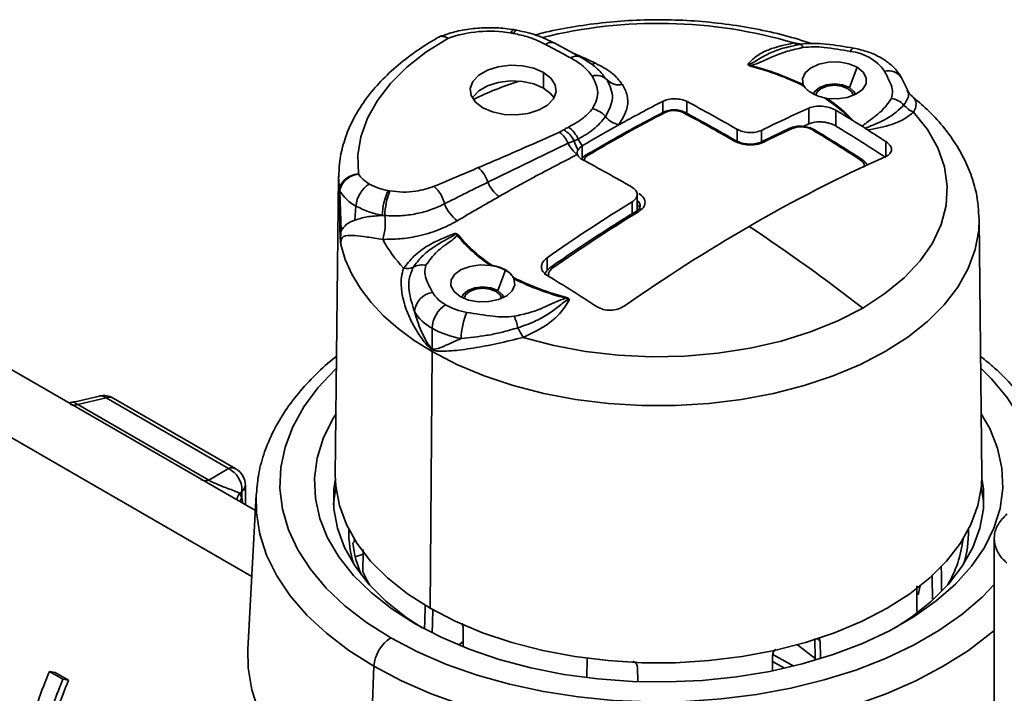
# Paper-space layout 'Blatt3' of a CAD drawing. Units: millimetres. Extents: x 0 to 4200, y 0 to 2970.
# Drawn here: x 3023 to 3126, y 1475 to 1546 of the extents above; entities that cross this region are included whole.
import ezdxf

# ---------------------------------------------------------------- set-up
doc = ezdxf.new("R2010")
doc.units = ezdxf.units.MM

psp = doc.layouts.new('Blatt3')

# ---------------------------------------------------------------- linework, layer by layer
at = {"color": 7, "linetype": 'Continuous', "lineweight": 35, "ltscale": 10}
for p, q in [((3074.54, 1544.44), (3074.23, 1544.5)), ((3081.13, 1541.66), (3078.49, 1543.09)), ((3104.18, 1542.97), (3102.56, 1542.61)), ((3081.13, 1541.66), (3081.15, 1541.65)), ((3109.3, 1538.46), (3110.11, 1540.57)), ((3077.33, 1540.01), (3077.33, 1538.38)), ((3083.47, 1539.79), (3083.97, 1539.25)), ((3115.37, 1538.2), (3114.74, 1539.47)), ((3103.07, 1534.2), (3100.11, 1532.77)), ((3104.47, 1534.39), (3105.05, 1534.65)), ((3110.64, 1534.42), (3109.79, 1534.91)), ((3110.95, 1534.2), (3110.64, 1534.42)), ((3110.95, 1534.2), (3111.21, 1534.01)), ((3080.95, 1533.06), (3080.52, 1532.87)), ((3079.88, 1532.62), (3071.49, 1528.55)), ((3080.52, 1532.87), (3079.88, 1532.62)), ((3055.89, 1529.13), (3055.55, 1497.92)), ((3056.03, 1523.59), (3055.97, 1527.63)), ((3056.02, 1527.56), (3056.15, 1523.45)), ((3087.12, 1525.63), (3087.12, 1527.28)), ((3057.7, 1526.06), (3057.59, 1524.58)), ((3060.72, 1525.06), (3060.46, 1525.08)), ((3122.87, 1524.64), (3122.86, 1524.82)), ((3123.15, 1497.92), (3122.87, 1524.64)), ((3072.53, 1517.24), (3073.34, 1519.34)), ((3073.34, 1519.34), (3073.34, 1519.39)), ((3065.67, 1511.16), (3065.67, 1513.28)), ((3047.19, 1494.21), (3017.85, 1511.15)), ((3065.66, 1510.84), (3065.45, 1484)), ((3030.88, 1506.19), (3028.34, 1505.6)), ((3028.62, 1505.31), (3031.58, 1505.99)), ((3042.31, 1497.41), (3028.62, 1505.31)), ((3031.48, 1506.07), (3031.58, 1505.99)), ((3031.58, 1505.99), (3044.38, 1498.6)), ((3045.14, 1498.59), (3032.33, 1505.98)), ((3044.38, 1498.6), (3042.31, 1497.41)), ((3045.53, 1496.05), (3045.78, 1496.19)), ((3045.78, 1495.57), (3045.53, 1496.05)), ((3045.78, 1496.19), (3045.78, 1495.57)), ((3046.14, 1494.82), (3046.14, 1496.85)), ((3047.27, 1495.86), (3046.41, 1479.69)), ((3057.52, 1491.24), (3057.54, 1491.1)), ((3124.45, 1491.29), (3124.45, 843.94)), ((3057.63, 1489.39), (3058.45, 1489.65)), ((3068.91, 1480.53), (3068.43, 1480.15)), ((3081.84, 1476.77), (3081.89, 1478.86)), ((3101.25, 1477.54), (3101.27, 1479.05)), ((3027.07, 1476.58), (3025.65, 1477.4)), ((3059.58, 1477.93), (3059.41, 1473.2)), ((3087.18, 1476.41), (3087.15, 1477.76)), ((3025.65, 1477.4), (3026.24, 1477.29)), ((3026.24, 1477.29), (3027.65, 1476.47)), ((3027.07, 1476.58), (3027.65, 1476.47))]:
    psp.add_line(p, q, dxfattribs=at)
at = {"color": 1, "linetype": 'Continuous', "lineweight": 35, "ltscale": 10}
for p, q in [((3103.5, 1543.11), (3104.38, 1542.99)), ((3103.61, 1542.84), (3104.07, 1542.95)), ((3089.78, 1535.83), (3089.78, 1537.01)), ((3092.32, 1535.74), (3092.32, 1536.99)), ((3105.05, 1534.66), (3105.05, 1536.3)), ((3107.88, 1534.44), (3107.88, 1536.07)), ((3097.56, 1532.84), (3097.56, 1534.08)), ((3100.1, 1532.8), (3100.1, 1533.97)), ((3081.36, 1531.07), (3081.36, 1532.35)), ((3113.11, 1531.24), (3113.11, 1532.79)), ((3055.97, 1527.63), (3055.89, 1529.13)), ((3086.6, 1525.25), (3086.6, 1526.5)), ((3077.69, 1519.3), (3077.69, 1520.65)), ((3010.11, 1508.51), (3046.82, 1487.32)), ((3045.58, 1495.14), (3045.78, 1495.57)), ((3045.78, 1495.57), (3045.87, 1494.97)), ((3116.48, 1485.39), (3116.7, 1486.33)), ((3064.96, 1484.3), (3064.95, 1484.29)), ((3106.25, 1480.51), (3105.94, 1480.8)), ((3105.74, 1478.73), (3103.89, 1480.19)), ((3101.29, 1479.15), (3103.48, 1477.95)), ((3102.53, 1477.73), (3101.26, 1478.42))]:
    psp.add_line(p, q, dxfattribs=at)
at = {"color": 1, "linetype": 'Continuous', "lineweight": 35, "ltscale": 10, "flags": 128}
for points in [[(3073.9, 1544.16), (3074, 1544.34), (3074.1, 1544.45), (3074.19, 1544.5), (3074.26, 1544.49)], [(3074.18, 1544.11), (3074.29, 1544.28), (3074.4, 1544.4), (3074.5, 1544.44), (3074.54, 1544.44)], [(3109.76, 1542.56), (3109.73, 1542.56), (3109.63, 1542.52), (3109.51, 1542.41), (3109.4, 1542.22)], [(3065.66, 1510.84), (3068.26, 1509.49), (3071.1, 1508.3), (3074.14, 1507.29), (3077.34, 1506.46), (3080.68, 1505.84), (3084.11, 1505.42), (3087.6, 1505.2), (3091.11, 1505.2), (3094.6, 1505.42), (3098.03, 1505.84), (3101.36, 1506.46), (3104.57, 1507.29), (3107.61, 1508.3), (3110.45, 1509.49), (3113.05, 1510.84), (3115.4, 1512.35), (3117.46, 1513.99), (3119.22, 1515.74), (3120.64, 1517.59), (3121.73, 1519.52), (3122.46, 1521.5), (3122.82, 1523.51), (3122.87, 1524.64)], [(3055.67, 1509.09), (3055.54, 1508.96), (3053.73, 1507.05), (3052.25, 1505.05), (3051.1, 1502.98), (3050.3, 1500.86), (3049.85, 1498.7), (3049.76, 1496.52), (3050.03, 1494.35), (3050.66, 1492.21), (3051.63, 1490.1), (3052.95, 1488.07), (3054.6, 1486.11), (3056.56, 1484.25), (3058.82, 1482.51), (3061.35, 1480.9)], [(3128.88, 1495.65), (3128.95, 1497.61), (3128.68, 1499.78), (3128.05, 1501.93), (3127.08, 1504.03), (3125.76, 1506.07), (3124.11, 1508.02), (3123.03, 1509.09)], [(3047.27, 1495.8), (3047.3, 1493.99), (3047.66, 1491.76), (3048.37, 1489.55), (3049.44, 1487.39), (3050.84, 1485.3), (3052.57, 1483.29), (3054.62, 1481.38), (3056.97, 1479.59), (3059.58, 1477.93)], [(3061.35, 1480.9), (3064.14, 1479.44), (3067.16, 1478.13), (3070.37, 1477), (3073.76, 1476.05), (3077.3, 1475.29), (3080.94, 1474.73), (3084.65, 1474.37), (3088.41, 1474.21), (3092.18, 1474.26), (3095.92, 1474.52), (3099.6, 1474.98), (3103.19, 1475.64), (3106.66, 1476.5), (3109.97, 1477.54), (3113.09, 1478.76), (3115.99, 1480.15), (3118.66, 1481.69), (3121.06, 1483.36), (3123.17, 1485.17), (3124.45, 1486.48)], [(3059.58, 1477.93), (3062.46, 1476.42), (3065.56, 1475.06), (3068.87, 1473.88), (3072.35, 1472.88), (3075.98, 1472.07), (3079.72, 1471.45), (3083.54, 1471.04), (3087.41, 1470.84), (3091.3, 1470.84), (3095.17, 1471.04), (3098.99, 1471.45), (3102.73, 1472.07), (3106.36, 1472.88), (3109.84, 1473.88), (3113.15, 1475.06), (3116.25, 1476.42), (3119.12, 1477.93), (3121.74, 1479.59), (3124.09, 1481.38), (3124.45, 1481.69)]]:
    psp.add_lwpolyline(points, dxfattribs=at)
at = {"color": 7, "linetype": 'Continuous', "lineweight": 35, "ltscale": 10, "flags": 128}
for points in [[(3067.31, 1543.59), (3065.02, 1542.14), (3063.02, 1540.57), (3061.32, 1538.88), (3059.95, 1537.09), (3058.91, 1535.23), (3058.23, 1533.31), (3057.91, 1531.37), (3057.96, 1529.41)], [(3104.07, 1542.95), (3104.11, 1542.97), (3104.15, 1542.97), (3104.2, 1542.96), (3104.25, 1542.93), (3104.3, 1542.88), (3104.36, 1542.81), (3104.41, 1542.73), (3104.47, 1542.63)], [(3070.97, 1536.34), (3070.2, 1536.93), (3069.75, 1537.62), (3069.66, 1538.36), (3069.94, 1539.08), (3070.55, 1539.73), (3071.45, 1540.26), (3072.58, 1540.61), (3073.83, 1540.77), (3075.11, 1540.72), (3076.31, 1540.46), (3077.33, 1540.01)], [(3110.11, 1540.57), (3109.23, 1540.93), (3108.19, 1541.12), (3107.11, 1541.1), (3106.09, 1540.89), (3105.24, 1540.49), (3104.66, 1539.97), (3104.39, 1539.36), (3104.48, 1538.73)], [(3106.94, 1537.31), (3108.02, 1537.26), (3109.07, 1537.42), (3109.99, 1537.76), (3110.66, 1538.24), (3111.04, 1538.83), (3111.07, 1539.46), (3110.75, 1540.06), (3110.11, 1540.57)], [(3077.33, 1540.01), (3078.1, 1539.42), (3078.55, 1538.73), (3078.64, 1537.99), (3078.37, 1537.27), (3077.75, 1536.62), (3076.85, 1536.1), (3075.72, 1535.74), (3074.47, 1535.59), (3073.19, 1535.64), (3071.99, 1535.9), (3070.97, 1536.34)], [(3069.88, 1537.36), (3069.94, 1537.45), (3070.55, 1538.1), (3071.45, 1538.62), (3072.58, 1538.98), (3073.83, 1539.14), (3075.11, 1539.08), (3076.31, 1538.82), (3077.33, 1538.38)], [(3077.33, 1538.38), (3078.1, 1537.79), (3078.42, 1537.36)], [(3105.59, 1537.86), (3105.7, 1538.05), (3106.18, 1538.46), (3106.9, 1538.74), (3107.74, 1538.84), (3108.58, 1538.74), (3109.3, 1538.46)], [(3105.8, 1537.67), (3105.94, 1537.99), (3106.36, 1538.36), (3106.99, 1538.6), (3107.74, 1538.69), (3108.49, 1538.6), (3109.12, 1538.36)], [(3109.12, 1538.36), (3109.54, 1537.99), (3109.69, 1537.62)], [(3109.3, 1538.46), (3109.78, 1538.05), (3109.93, 1537.73)], [(3108.08, 1537.27), (3107.74, 1537.3), (3107.4, 1537.27)], [(3110.7, 1515.39), (3113.02, 1516.9), (3115.03, 1518.55), (3116.69, 1520.32), (3117.99, 1522.19), (3118.9, 1524.14), (3119.42, 1526.13), (3119.53, 1528.15), (3119.25, 1530.16), (3118.56, 1532.13), (3117.48, 1534.05), (3116.02, 1535.88)], [(3056.12, 1522.03), (3056.59, 1520.46), (3057.27, 1518.93), (3058.17, 1517.43), (3059.29, 1515.98), (3060.6, 1514.59), (3062.11, 1513.26), (3063.79, 1512.01), (3065.66, 1510.84)], [(3068.59, 1516.6), (3067.96, 1517.11), (3067.64, 1517.71), (3067.67, 1518.33), (3068.04, 1518.92), (3068.72, 1519.41), (3069.64, 1519.75), (3070.69, 1519.9), (3071.77, 1519.85)], [(3074.23, 1518.43), (3074.32, 1517.81), (3074.05, 1517.2), (3073.47, 1516.67), (3072.62, 1516.28), (3071.6, 1516.07), (3070.51, 1516.05), (3069.48, 1516.23), (3068.59, 1516.6)], [(3068.78, 1516.5), (3068.93, 1516.82), (3069.41, 1517.24), (3070.13, 1517.51), (3070.97, 1517.61), (3071.81, 1517.51), (3072.53, 1517.24)], [(3069.02, 1516.39), (3069.17, 1516.77), (3069.59, 1517.13), (3070.22, 1517.38), (3070.97, 1517.46), (3071.72, 1517.38), (3072.35, 1517.13)], [(3072.35, 1517.13), (3072.77, 1516.77), (3072.92, 1516.39)], [(3072.53, 1517.24), (3073.01, 1516.82), (3073.16, 1516.5)], [(3071.31, 1516.04), (3070.97, 1516.07), (3070.63, 1516.04)], [(3075.2, 1512.32), (3078.38, 1511.48), (3081.7, 1510.86), (3085.12, 1510.46), (3088.6, 1510.29), (3092.09, 1510.36), (3095.55, 1510.66), (3098.92, 1511.19), (3102.16, 1511.93), (3105.23, 1512.89), (3108.09, 1514.05), (3110.7, 1515.39)], [(3055.62, 1504.33), (3055.29, 1503.79), (3054.29, 1501.76), (3053.64, 1499.69), (3053.37, 1497.59), (3053.46, 1495.49), (3053.92, 1493.4), (3054.74, 1491.35), (3055.92, 1489.36), (3057.45, 1487.44), (3059.3, 1485.63), (3061.45, 1483.93), (3063.9, 1482.37)], [(3063.9, 1482.37), (3066.6, 1480.96), (3069.54, 1479.71), (3072.69, 1478.64), (3076, 1477.77), (3079.45, 1477.08), (3083, 1476.61), (3086.62, 1476.34), (3090.27, 1476.29), (3093.9, 1476.45), (3097.49, 1476.82), (3101, 1477.4), (3104.38, 1478.18), (3107.62, 1479.16), (3110.66, 1480.31), (3113.49, 1481.64), (3116.07, 1483.13), (3118.37, 1484.76), (3120.38, 1486.52), (3122.07, 1488.39), (3123.42, 1490.34), (3124.42, 1492.37), (3125.07, 1494.44), (3125.34, 1496.54), (3125.25, 1498.64), (3124.79, 1500.73), (3123.97, 1502.78), (3123.09, 1504.33)], [(3055.56, 1497.57), (3055.4, 1496.46), (3055.4, 1494.41), (3055.77, 1492.36), (3056.51, 1490.35), (3057.61, 1488.4), (3059.06, 1486.52), (3060.84, 1484.74), (3062.93, 1483.08), (3064.62, 1481.96)], [(3055.55, 1497.92), (3055.6, 1496.78), (3055.97, 1494.75), (3056.71, 1492.75), (3057.8, 1490.81), (3059.24, 1488.94), (3061.01, 1487.17), (3063.09, 1485.52), (3065.45, 1484)], [(3065.45, 1484), (3068.08, 1482.64), (3070.95, 1481.44), (3074.01, 1480.41), (3077.24, 1479.58), (3080.61, 1478.95), (3084.07, 1478.53), (3087.59, 1478.31), (3091.12, 1478.31), (3094.64, 1478.53), (3098.1, 1478.95), (3101.47, 1479.58), (3104.7, 1480.41), (3107.76, 1481.44), (3110.63, 1482.64), (3113.25, 1484), (3115.62, 1485.52), (3117.7, 1487.17), (3119.47, 1488.94), (3120.91, 1490.81), (3122, 1492.75), (3122.74, 1494.75), (3123.11, 1496.78), (3123.15, 1497.92)], [(3114.09, 1481.96), (3115.78, 1483.08), (3117.87, 1484.74), (3119.65, 1486.52), (3121.1, 1488.4), (3122.2, 1490.35), (3122.94, 1492.36), (3123.31, 1494.41), (3123.31, 1496.46), (3123.15, 1497.57)], [(3055.61, 1496.63), (3055.4, 1495.23), (3055.37, 1494.82)], [(3123.34, 1494.82), (3123.31, 1495.23), (3123.08, 1496.67)], [(3058.44, 1487.82), (3058.45, 1489.96), (3058.45, 1490.15)], [(3058.44, 1487.82), (3058.92, 1486.83), (3059.15, 1486.42)], [(3118.95, 1485.84), (3118.92, 1487.58), (3118.91, 1488.4)], [(3117.99, 1484.96), (3117.95, 1487.17), (3117.94, 1487.5)], [(3116.35, 1483.66), (3116.35, 1484.67), (3116.35, 1486.35)], [(3064.89, 1481.9), (3064.91, 1482.64), (3064.95, 1484.29)], [(3065.69, 1481.52), (3065.71, 1482.39), (3065.74, 1483.87)], [(3068.91, 1480), (3068.91, 1480.33), (3068.9, 1482.01)], [(3105.74, 1478.67), (3105.74, 1478.73), (3105.69, 1480.82)], [(3106.29, 1478.84), (3106.29, 1478.86), (3106.25, 1480.51)], [(3046.41, 1479.69), (3046.44, 1477.77), (3046.81, 1475.47), (3047.55, 1473.2), (3048.65, 1470.98), (3050.11, 1468.83), (3051.9, 1466.77), (3053.97, 1464.85)]]:
    psp.add_lwpolyline(points, dxfattribs=at)
at = {"color": 7, "linetype": 'Continuous', "lineweight": 35, "ltscale": 100}
for centre, radius, start, end in [((3071.71, 1531.17), 13.17, 80.4124, 109.5193), ((3108.89, 1537.2), 5.05, 35.7691, 84.2362), ((3098.47, 1541.2), 0.728, 315.2613, 321.6551), ((3091.79, 1512.97), 28.63, 63.5482, 75.4276), ((3091.75, 1512.74), 28.94, 63.9181, 75.4079), ((3082.86, 1538.12), 1.59, 45.4317, 106.3769), ((3085.21, 1540.42), 1.7, 223.3508, 282.5398), ((3097.7, 1523.51), 16.52, 44.5522, 56.9372), ((3097.98, 1523.78), 16.23, 43.305, 56.5267), ((3113.24, 1534.83), 2.52, 45.6202, 79.7197), ((3081.87, 1533.73), 2.56, 41.2265, 77.2483), ((3162.91, 1395.12), 159.62, 117.2661, 119.1288), ((3015.66, 1392.59), 163.48, 59.9362, 62.0334), ((3164.48, 1403.17), 145.78, 114.0552, 116.2041), ((3116.88, 1538.11), 2.39, 218.3853, 248.9586), ((3165.21, 1390.65), 163.49, 117.3427, 120.6268), ((3085.74, 1537), 2.51, 219.2415, 257.7175), ((3014.96, 1391.22), 163.81, 59.8579, 62.003), ((3017.61, 1386.45), 174.75, 58.2865, 58.8966), ((3077.94, 1531.53), 2.91, 27.2984, 59.135), ((3078.16, 1531.82), 3.05, 23.8788, 54.7189), ((3166.95, 1387.84), 167.95, 119.126, 120.6373), ((3165.99, 1399.95), 148.13, 115.028, 116.2998), ((3016.62, 1383.3), 176.54, 56.8694, 58.8748), ((3077.05, 1531.37), 3.1, 23.8721, 51.1777), ((3084.19, 1534.46), 3.53, 203.4823, 216.808), ((3012.87, 1380.96), 178.88, 56.9566, 58.8336), ((3013.84, 1380.43), 181.85, 56.9126, 57.624), ((3082.66, 1533.95), 3.08, 205.4719, 234.363), ((3083.29, 1533.51), 2.84, 193.1928, 213.7142), ((3176.1, 1390.54), 154.16, 114.1177, 120.084), ((3068.25, 1527.53), 3.4, 17.3851, 48.462), ((3004.55, 1386.27), 163.78, 59.9363, 62.0297), ((3060.63, 1531.18), 3.2, 213.4849, 241.6374), ((3060.79, 1525.75), 3.11, 122.8009, 174.311), ((3062.12, 1533.79), 6.21, 240.9514, 260.1961), ((3063.55, 1525.49), 3.51, 13.0985, 48.4606), ((3074.78, 1529.92), 3.57, 202.6872, 233.6028), ((3056.11, 1527.67), 0.148, 196.5351, 232.2747), ((3056.36, 1527.82), 0.384, 187.7987, 209.7501), ((3059.78, 1529.95), 4.42, 211.7381, 241.8421), ((3066.94, 1524.92), 6.48, 154.8888, 178.5425), ((3068.01, 1524.88), 7.29, 157.8177, 178.5822), ((3162.89, 1366.64), 184.04, 119.3564, 120.9285), ((3061.95, 1533.7), 8.74, 240.9514, 260.1961), ((3070.59, 1527.61), 3.85, 200.1072, 233.4981), ((3184.27, 1367.94), 186.23, 121.6342, 124.9133), ((3055.02, 1524.3), 5.75, 342.5056, 7.6225), ((3184.61, 1367.07), 185.93, 121.5639, 124.8761), ((3189.72, 1366.87), 181.46, 120.0591, 124.9584), ((2987.95, 1357.21), 200.22, 52.1879, 56.3732), ((3056.29, 1523.68), 0.275, 198.746, 237.5538), ((3067.99, 1524.12), 1.17, 284.9116, 290.9596), ((3080.21, 1532.74), 15.4, 219.2831, 236.7971), ((3080.34, 1532.81), 15.43, 219.3255, 237.2868), ((3073.55, 1529.66), 14.84, 208.5236, 222.9519), ((3063.05, 1521.09), 1.58, 256.7671, 294.3496), ((3064.64, 1518.04), 1.86, 78.27, 120.1949), ((3071.22, 1515.47), 4.41, 61.1769, 82.7525), ((3072.41, 1517.54), 2.03, 26.1078, 62.56), ((2985.39, 1365.87), 178.63, 56.9075, 58.8888), ((3086.92, 1544.21), 28.63, 243.5482, 255.4276), ((3086.95, 1544.43), 28.94, 243.9181, 255.4079), ((3066.04, 1514.81), 2.23, 98.0106, 174.1667), ((3068.73, 1518.82), 3.5, 210.9605, 241.9362), ((3068.74, 1513.14), 3.07, 122.6055, 177.3945), ((3070.48, 1521.85), 7.01, 240.9685, 260.3953), ((3078.84, 1517.08), 1.05, 321.5999, 326.5982), ((3067.91, 1517.49), 4.77, 210.9605, 241.9362), ((3075.31, 1512.19), 6.6, 155.3264, 179.8145), ((3069.69, 1512.34), 5.05, 11.2731, 25.7289), ((3070.3, 1521.63), 9.56, 240.9685, 260.3953), ((3079.63, 1515.44), 5.41, 202.9605, 215.2005), ((3069.65, 1510.81), 4, 176.6308, 179.5472), ((3031.33, 1504.24), 2, 60.0027, 103.0141), ((3043.31, 1496.37), 2.47, 359.4104, 64.3678), ((3044.14, 1496.85), 2, 0, 60.0027), ((3043.86, 1496.4), 1.93, 353.7023, 358.3541), ((3068.82, 1492.16), 11.52, 186.7916, 203.8927), ((3109.24, 1492.59), 12.02, 329.092, 353.5427), ((3063.44, 1477.65), 3.87, 122.7151, 175.8413)]:
    psp.add_arc(centre, radius, start, end, dxfattribs=at)
at = {"color": 1, "linetype": 'Continuous', "lineweight": 35, "ltscale": 100}
for centre, radius, start, end in [((3089.32, 1494.97), 50.19, 73.5892, 103.9916), ((3078.11, 1542.21), 0.952, 66.6611, 127.7657), ((3103.96, 1543.51), 0.602, 221.387, 262.8736), ((3080.75, 1540.81), 0.931, 66.049, 128.5373), ((3020.79, 1405.8), 148.72, 65.3812, 66.3158), ((3082.16, 1542.13), 1.28, 278.2184, 297.1391), ((3113.39, 1538.6), 1.6, 32.7746, 104.8152), ((3085.86, 1504.55), 36.31, 107.8212, 115.9291), ((3089.99, 1535.66), 0.249, 58.0078, 113.7186), ((3091.98, 1535.65), 0.244, 65.6906, 121.3899), ((3103.17, 1533.95), 0.266, 54.7879, 111.4244), ((3105.56, 1533.82), 0.226, 63.2389, 119.7692), ((3097.34, 1532.68), 0.238, 64.3893, 122.1444), ((3100.21, 1532.53), 0.262, 54.4229, 113.0775), ((3081.79, 1531.13), 0.24, 56.9192, 115.4157), ((3110.53, 1530.71), 0.22, 62.4352, 120.6048), ((3087.13, 1525.31), 0.238, 51.19, 116.4565), ((3078.14, 1519.43), 0.229, 49.6734, 117.7291), ((3031.03, 1505.43), 0.778, 54.8843, 100.8978), ((3031.94, 1505.21), 0.864, 62.7396, 114.5354), ((3044.74, 1497.82), 0.864, 62.7396, 114.5355), ((3045.27, 1496.89), 0.864, 305.4554, 357.2603), ((3068.08, 1491.94), 11.12, 178.6007, 197.4909), ((3110.63, 1491.94), 11.12, 342.5091, 1.3993)]:
    psp.add_arc(centre, radius, start, end, dxfattribs=at)
at = {"color": 7, "linetype": 'Continuous', "lineweight": 35, "ltscale": 10}
for points, knots in [([(3105.32, 1543.06), (3104.4, 1543.35), (3102.51, 1543.94), (3099.49, 1544.61), (3096.33, 1545.12), (3093.12, 1545.44), (3089.87, 1545.56), (3086.62, 1545.5), (3083.39, 1545.24), (3080.22, 1544.78), (3077.9, 1544.35), (3076.68, 1544.01), (3076.46, 1543.94)], [0, 0, 0, 0, 0.103752, 0.212979, 0.321988, 0.430831, 0.53958, 0.648309, 0.757089, 0.865984, 0.975074, 1, 1, 1, 1]), ([(3074.23, 1544.5), (3073.92, 1544.54), (3073.03, 1544.67), (3071.51, 1544.73), (3069.73, 1544.61), (3068.02, 1544.31), (3066.98, 1543.95), (3066.47, 1543.77)], [0, 0, 0, 0, 0.118986, 0.340269, 0.561777, 0.784161, 1, 1, 1, 1]), ([(3078.49, 1543.09), (3077.89, 1543.38), (3076.7, 1543.96), (3075.26, 1544.28), (3074.54, 1544.44)], [0, 0, 0, 0, 0.503442, 1, 1, 1, 1]), ([(3066.53, 1543.81), (3066.11, 1543.57), (3064.9, 1542.88), (3063.08, 1541.61), (3061.14, 1539.99), (3059.49, 1538.25), (3058.12, 1536.41), (3057.06, 1534.49), (3056.34, 1532.51), (3055.94, 1530.7), (3055.93, 1529.55), (3055.92, 1529.07)], [0, 0, 0, 0, 0.065158, 0.188493, 0.311937, 0.43512, 0.557627, 0.678957, 0.798691, 0.916713, 1, 1, 1, 1]), ([(3074.18, 1544.11), (3074.13, 1544.12), (3074.04, 1544.14), (3073.94, 1544.15), (3073.9, 1544.16)], [0, 0, 0, 0, 0.559999, 1, 1, 1, 1]), ([(3077.53, 1542.96), (3076.96, 1543.24), (3075.95, 1543.72), (3074.72, 1543.99), (3074.18, 1544.11)], [0, 0, 0, 0, 0.560962, 1, 1, 1, 1]), ([(3080.17, 1541.54), (3079.68, 1541.8), (3078.79, 1542.28), (3077.91, 1542.75), (3077.53, 1542.96)], [0, 0, 0, 0, 0.5600001, 1, 1, 1, 1]), ([(3098.68, 1540.87), (3098.95, 1541.16), (3099.5, 1541.74), (3101.05, 1542.58), (3102.57, 1542.91), (3103.5, 1543.11)], [0, 0, 0, 0, 0.281458, 0.561164, 1, 1, 1, 1]), ([(3104.47, 1542.63), (3103.91, 1542.51), (3102.8, 1542.27), (3101.35, 1541.73), (3100.2, 1541.15), (3099.4, 1540.87), (3099.05, 1540.75)], [0, 0, 0, 0, 0.279243, 0.559025, 0.806563, 1, 1, 1, 1]), ([(3109.75, 1542.56), (3108.8, 1542.72), (3107.42, 1542.96), (3105.49, 1543.11), (3104.58, 1543.02), (3104.13, 1542.97)], [0, 0, 0, 0, 0.520779, 0.759974, 1, 1, 1, 1]), ([(3109.4, 1542.22), (3108.5, 1542.38), (3107.24, 1542.6), (3105.57, 1542.74), (3104.83, 1542.67), (3104.47, 1542.63)], [0, 0, 0, 0, 0.5598114, 0.7805559, 1, 1, 1, 1]), ([(3114.74, 1539.48), (3114.6, 1539.7), (3114.26, 1540.25), (3113.49, 1541), (3112.42, 1541.7), (3111.16, 1542.25), (3110.22, 1542.46), (3109.75, 1542.56)], [0, 0, 0, 0, 0.140187, 0.344647, 0.559057, 0.784253, 1, 1, 1, 1]), ([(3082.41, 1539.64), (3082.09, 1540.04), (3081.52, 1540.74), (3080.59, 1541.29), (3080.17, 1541.54)], [0, 0, 0, 0, 0.558988, 1, 1, 1, 1]), ([(3083.62, 1539.71), (3083.28, 1540.07), (3082.6, 1540.79), (3081.62, 1541.37), (3081.13, 1541.66)], [0, 0, 0, 0, 0.502731, 1, 1, 1, 1]), ([(3082.74, 1540.99), (3083.35, 1540.68), (3084.57, 1540.04), (3085.24, 1539.18), (3085.58, 1538.76)], [0, 0, 0, 0, 0.498349, 1, 1, 1, 1]), ([(3098.99, 1540.69), (3098.91, 1540.71), (3098.8, 1540.75), (3098.7, 1540.82), (3098.68, 1540.85), (3098.68, 1540.87)], [0, 0, 0, 0, 0.557127, 0.778925, 1, 1, 1, 1]), ([(3098.68, 1540.87), (3098.7, 1540.85), (3098.75, 1540.82), (3098.87, 1540.78), (3098.98, 1540.76), (3099.05, 1540.75)], [0, 0, 0, 0, 0.279609, 0.525304, 1, 1, 1, 1]), ([(3082.44, 1536.23), (3082.6, 1536.54), (3082.94, 1537.16), (3083.06, 1538.34), (3082.66, 1539.15), (3082.41, 1539.64)], [0, 0, 0, 0, 0.281057, 0.561101, 1, 1, 1, 1]), ([(3083.97, 1539.25), (3084.27, 1538.62), (3084.84, 1537.36), (3084.14, 1536.06), (3083.8, 1535.42)], [0, 0, 0, 0, 0.5033807, 1, 1, 1, 1]), ([(3113.69, 1537.31), (3113.75, 1537.58), (3113.88, 1538.12), (3113.54, 1539.08), (3113.19, 1539.75), (3112.98, 1540.15)], [0, 0, 0, 0, 0.2795125, 0.559739, 1, 1, 1, 1]), ([(3085.58, 1538.76), (3085.77, 1538.39), (3086.15, 1537.64), (3086.18, 1536.2), (3085.57, 1535.18), (3085.21, 1534.55)], [0, 0, 0, 0, 0.279919, 0.56069, 1, 1, 1, 1]), ([(3104.48, 1538.73), (3104.49, 1538.71), (3104.51, 1538.67), (3104.53, 1538.63), (3104.54, 1538.61)], [0, 0, 0, 0, 0.56066, 1, 1, 1, 1]), ([(3104.54, 1538.61), (3104.64, 1538.48), (3104.83, 1538.22), (3105.19, 1537.99), (3105.36, 1537.88)], [0, 0, 0, 0, 0.505004, 1, 1, 1, 1]), ([(3115.87, 1537.53), (3115.67, 1537.7), (3115.45, 1537.9), (3115.39, 1538.16), (3115.39, 1538.18)], [0, 0, 0, 0, 0.918204, 1, 1, 1, 1]), ([(3089.78, 1537.01), (3089.96, 1537.08), (3090.34, 1537.23), (3091.05, 1537.29), (3091.77, 1537.22), (3092.14, 1537.06), (3092.32, 1536.99)], [0, 0, 0, 0, 0.250003, 0.499776, 0.74944, 1, 1, 1, 1]), ([(3105.36, 1537.88), (3105.56, 1537.77), (3105.96, 1537.57), (3106.46, 1537.43), (3106.71, 1537.36)], [0, 0, 0, 0, 0.494996, 1, 1, 1, 1]), ([(3106.71, 1537.36), (3106.75, 1537.35), (3106.83, 1537.33), (3106.9, 1537.32), (3106.94, 1537.31)], [0, 0, 0, 0, 0.5587748, 1, 1, 1, 1]), ([(3110.64, 1534.42), (3110.97, 1534.67), (3111.65, 1535.18), (3112.85, 1536.08), (3113.37, 1536.84), (3113.69, 1537.31)], [0, 0, 0, 0, 0.281188, 0.56208, 1, 1, 1, 1]), ([(3122.84, 1524.86), (3122.81, 1525.44), (3122.76, 1526.71), (3122.29, 1528.64), (3121.52, 1530.64), (3120.45, 1532.58), (3119.09, 1534.43), (3117.57, 1536.09), (3116.39, 1537.07), (3115.85, 1537.51)], [0, 0, 0, 0, 0.120814, 0.266985, 0.414041, 0.56329, 0.715577, 0.871126, 1, 1, 1, 1]), ([(3079.92, 1534.31), (3080.5, 1534.63), (3081.52, 1535.18), (3082.16, 1535.91), (3082.44, 1536.23)], [0, 0, 0, 0, 0.561126, 1, 1, 1, 1]), ([(3092.08, 1535.87), (3091.92, 1535.94), (3091.6, 1536.07), (3090.98, 1536.14), (3090.37, 1536.08), (3090.05, 1535.95), (3089.89, 1535.89)], [0, 0, 0, 0, 0.250551, 0.499955, 0.749634, 1, 1, 1, 1]), ([(3105.05, 1536.3), (3105.26, 1536.36), (3105.67, 1536.5), (3106.46, 1536.52), (3107.26, 1536.38), (3107.67, 1536.18), (3107.88, 1536.07)], [0, 0, 0, 0, 0.250015, 0.499816, 0.749479, 1, 1, 1, 1]), ([(3115.01, 1536.63), (3114.47, 1536.13), (3113.46, 1535.17), (3111.76, 1534.52), (3110.95, 1534.2)], [0, 0, 0, 0, 0.522242, 1, 1, 1, 1]), ([(3083.8, 1535.42), (3083.42, 1534.95), (3082.71, 1534.06), (3081.52, 1533.38), (3080.95, 1533.06)], [0, 0, 0, 0, 0.519638, 1, 1, 1, 1]), ([(3089.89, 1535.89), (3088.96, 1535.4), (3086.22, 1533.97), (3083.49, 1532.39), (3081.69, 1531.34)], [0, 0, 0, 0, 0.341566, 1, 1, 1, 1]), ([(3091.85, 1535.86), (3091.71, 1535.92), (3091.42, 1536.03), (3090.9, 1536.06), (3090.45, 1536.01), (3090.23, 1535.92), (3090.12, 1535.87)], [0, 0, 0, 0, 0.280047, 0.559263, 0.779592, 1, 1, 1, 1]), ([(3097.44, 1532.89), (3096.51, 1533.43), (3094.72, 1534.45), (3092.93, 1535.41), (3092.08, 1535.87)], [0, 0, 0, 0, 0.522173, 1, 1, 1, 1]), ([(3109.47, 1535.1), (3109.53, 1535.07), (3109.64, 1535), (3109.75, 1534.94), (3109.79, 1534.91)], [0, 0, 0, 0, 0.560233, 1, 1, 1, 1]), ([(3116.02, 1535.88), (3115.71, 1535.64), (3115.1, 1535.14), (3113.54, 1534.44), (3112.1, 1534.17), (3111.21, 1534.01)], [0, 0, 0, 0, 0.279957, 0.560751, 1, 1, 1, 1]), ([(3078.99, 1533.78), (3079.07, 1533.83), (3079.23, 1533.91), (3079.37, 1533.99), (3079.43, 1534.03)], [0, 0, 0, 0, 0.559929, 1, 1, 1, 1]), ([(3079.43, 1534.03), (3079.52, 1534.08), (3079.68, 1534.18), (3079.85, 1534.27), (3079.92, 1534.31)], [0, 0, 0, 0, 0.559975, 1, 1, 1, 1]), ([(3097.56, 1534.08), (3097.74, 1534), (3098.12, 1533.82), (3098.83, 1533.72), (3099.54, 1533.76), (3099.92, 1533.9), (3100.1, 1533.97)], [0, 0, 0, 0, 0.249986, 0.499759, 0.749432, 1, 1, 1, 1]), ([(3105.66, 1534.02), (3105.47, 1534.12), (3105.1, 1534.3), (3104.37, 1534.42), (3103.65, 1534.4), (3103.26, 1534.26), (3103.07, 1534.2)], [0, 0, 0, 0, 0.24986, 0.499056, 0.74903, 1, 1, 1, 1]), ([(3105.45, 1534.02), (3105.29, 1534.1), (3104.98, 1534.25), (3104.38, 1534.35), (3103.79, 1534.33), (3103.48, 1534.22), (3103.32, 1534.16)], [0, 0, 0, 0, 0.250804, 0.500177, 0.75, 1, 1, 1, 1]), ([(3105.05, 1534.65), (3105.26, 1534.72), (3105.67, 1534.86), (3106.34, 1534.87), (3106.87, 1534.8), (3107.38, 1534.68), (3107.68, 1534.53), (3107.88, 1534.43)], [0, 0, 0, 0, 0.249675, 0.499136, 0.633197, 0.761513, 1, 1, 1, 1]), ([(3110.63, 1530.91), (3109.7, 1531.51), (3108.04, 1532.57), (3106.39, 1533.58), (3105.66, 1534.02)], [0, 0, 0, 0, 0.5624, 1, 1, 1, 1]), ([(3070.5, 1530.07), (3072.1, 1530.76), (3074.95, 1531.97), (3077.75, 1533.23), (3078.99, 1533.78)], [0, 0, 0, 0, 0.559995, 1, 1, 1, 1]), ([(3080.93, 1531.94), (3080.98, 1532.01), (3081.08, 1532.16), (3081.27, 1532.28), (3081.36, 1532.35)], [0, 0, 0, 0, 0.498511, 1, 1, 1, 1]), ([(3100.36, 1532.74), (3100.1, 1532.64), (3099.58, 1532.45), (3098.64, 1532.44), (3097.81, 1532.59), (3097.41, 1532.78), (3097.21, 1532.88)], [0, 0, 0, 0, 0.280082, 0.559562, 0.779701, 1, 1, 1, 1]), ([(3100.11, 1532.77), (3099.91, 1532.7), (3099.53, 1532.55), (3098.78, 1532.51), (3098.03, 1532.61), (3097.64, 1532.8), (3097.44, 1532.89)], [0, 0, 0, 0, 0.24999, 0.49964, 0.749682, 1, 1, 1, 1]), ([(3113.11, 1532.79), (3113.28, 1532.66), (3113.61, 1532.4), (3113.75, 1531.95), (3113.6, 1531.53), (3113.28, 1531.33), (3113.11, 1531.24)], [0, 0, 0, 0, 0.249994, 0.49974, 0.749409, 1, 1, 1, 1]), ([(3080.86, 1531.45), (3079.33, 1530.66), (3076.6, 1529.25), (3073.87, 1527.72), (3072.66, 1527.05)], [0, 0, 0, 0, 0.55996, 1, 1, 1, 1]), ([(3080.86, 1531.45), (3080.85, 1531.53), (3080.82, 1531.69), (3080.89, 1531.86), (3080.93, 1531.94)], [0, 0, 0, 0, 0.50865, 1, 1, 1, 1]), ([(3081.36, 1530.92), (3081.24, 1530.99), (3081, 1531.15), (3080.91, 1531.35), (3080.86, 1531.45)], [0, 0, 0, 0, 0.499909, 1, 1, 1, 1]), ([(3081.69, 1531.34), (3081.6, 1531.29), (3081.44, 1531.18), (3081.33, 1531.04), (3081.28, 1530.98)], [0, 0, 0, 0, 0.543636, 1, 1, 1, 1]), ([(3065.88, 1528.12), (3066.74, 1528.48), (3068.28, 1529.14), (3069.82, 1529.79), (3070.5, 1530.07)], [0, 0, 0, 0, 0.559999, 1, 1, 1, 1]), ([(3111.19, 1530.28), (3111.16, 1530.33), (3111.1, 1530.48), (3110.91, 1530.7), (3110.72, 1530.84), (3110.63, 1530.91)], [0, 0, 0, 0, 0.219167, 0.613823, 1, 1, 1, 1]), ([(3055.98, 1527.77), (3056.03, 1527.97), (3056.12, 1528.37), (3056.57, 1528.89), (3057.08, 1529.2), (3057.55, 1529.36), (3057.82, 1529.39), (3057.96, 1529.41)], [0, 0, 0, 0, 0.244786, 0.499203, 0.724411, 0.856011, 1, 1, 1, 1]), ([(3057.96, 1529.41), (3057.71, 1529.35), (3057.23, 1529.23), (3056.61, 1528.79), (3056.17, 1528.25), (3056.07, 1527.83), (3056.03, 1527.63)], [0, 0, 0, 0, 0.262357, 0.500165, 0.75197, 1, 1, 1, 1]), ([(3061.26, 1527.64), (3061.71, 1527.58), (3062.6, 1527.48), (3064.24, 1527.58), (3065.26, 1527.91), (3065.88, 1528.12)], [0, 0, 0, 0, 0.282137, 0.562315, 1, 1, 1, 1]), ([(3071.49, 1528.55), (3070.64, 1528.13), (3069.14, 1527.39), (3067.63, 1526.62), (3066.97, 1526.29)], [0, 0, 0, 0, 0.56, 1, 1, 1, 1]), ([(3086.6, 1526.5), (3086.74, 1526.61), (3087.04, 1526.84), (3087.17, 1527.27), (3087.04, 1527.69), (3086.74, 1527.91), (3086.6, 1528.01)], [0, 0, 0, 0, 0.249998, 0.499779, 0.749446, 1, 1, 1, 1]), ([(3055.97, 1527.63), (3055.97, 1527.66), (3055.97, 1527.7), (3055.98, 1527.75), (3055.98, 1527.77)], [0, 0, 0, 0, 0.559883, 1, 1, 1, 1]), ([(3056.03, 1527.63), (3056.03, 1527.62), (3056.02, 1527.59), (3056.02, 1527.57), (3056.02, 1527.56)], [0, 0, 0, 0, 0.559519, 1, 1, 1, 1]), ([(3061.07, 1527.67), (3061.1, 1527.66), (3061.17, 1527.65), (3061.23, 1527.64), (3061.26, 1527.64)], [0, 0, 0, 0, 0.560001, 1, 1, 1, 1]), ([(3087.28, 1527.38), (3087.48, 1527.22), (3087.89, 1526.92), (3087.98, 1526.36), (3087.77, 1525.86), (3087.45, 1525.62), (3087.28, 1525.5)], [0, 0, 0, 0, 0.280075, 0.559554, 0.779697, 1, 1, 1, 1]), ([(3066.97, 1526.29), (3066.52, 1526.07), (3065.61, 1525.64), (3064.03, 1525.23), (3062.36, 1525), (3061.27, 1525.04), (3060.72, 1525.06)], [0, 0, 0, 0, 0.247968, 0.497354, 0.74702, 1, 1, 1, 1]), ([(3087.44, 1526.05), (3087.42, 1525.96), (3087.38, 1525.77), (3087.15, 1525.61), (3087.03, 1525.52)], [0, 0, 0, 0, 0.489233, 1, 1, 1, 1]), ([(3087.44, 1525.63), (3087.42, 1525.77), (3087.4, 1525.98), (3087.19, 1526.13), (3087.12, 1526.19)], [0, 0, 0, 0, 0.66778, 1, 1, 1, 1]), ([(3057.59, 1524.58), (3057.99, 1524.71), (3058.78, 1524.96), (3059.9, 1525.04), (3060.46, 1525.08)], [0, 0, 0, 0, 0.500065, 1, 1, 1, 1]), ([(3087.03, 1525.52), (3086.09, 1524.94), (3083.48, 1523.32), (3080.48, 1521.33), (3078.42, 1519.91), (3078.04, 1519.64)], [0, 0, 0, 0, 0.3108749, 0.8704771, 1, 1, 1, 1]), ([(3056.15, 1523.45), (3056.32, 1523.7), (3056.67, 1524.21), (3057.28, 1524.46), (3057.59, 1524.58)], [0, 0, 0, 0, 0.500073, 1, 1, 1, 1]), ([(3068.3, 1524.51), (3067.66, 1524.18), (3066.39, 1523.5), (3064.29, 1522.9), (3062.3, 1522.58), (3061.1, 1522.58), (3060.51, 1522.57)], [0, 0, 0, 0, 0.280587, 0.559856, 0.78027, 1, 1, 1, 1]), ([(3056.12, 1522.03), (3056.11, 1522.15), (3056.08, 1522.41), (3056.05, 1522.95), (3056.04, 1523.33), (3056.03, 1523.59)], [0, 0, 0, 0, 0.251463, 0.500144, 1, 1, 1, 1]), ([(3056.15, 1523.45), (3056.13, 1523.24), (3056.09, 1522.8), (3056.11, 1522.29), (3056.12, 1522.03)], [0, 0, 0, 0, 0.478657, 1, 1, 1, 1]), ([(3060.51, 1522.57), (3059.94, 1522.66), (3058.8, 1522.83), (3057.52, 1522.98), (3056.72, 1523.02), (3056.32, 1522.85), (3056.19, 1522.62), (3056.14, 1522.45), (3056.12, 1522.25), (3056.12, 1522.1), (3056.12, 1522.03)], [0, 0, 0, 0, 0.249274, 0.498594, 0.748696, 0.874091, 0.908567, 0.939963, 0.969838, 1, 1, 1, 1]), ([(3062.69, 1519.55), (3063.02, 1519.97), (3063.7, 1520.83), (3065.44, 1522.16), (3067.06, 1522.8), (3068.05, 1523.19)], [0, 0, 0, 0, 0.279777, 0.560454, 1, 1, 1, 1]), ([(3063.7, 1519.65), (3063.98, 1520.03), (3064.53, 1520.78), (3065.73, 1521.74), (3066.81, 1522.37), (3067.57, 1522.78), (3067.92, 1522.97), (3068.06, 1523.11), (3068.07, 1523.15), (3068.06, 1523.17), (3068.05, 1523.18), (3068.05, 1523.19)], [0, 0, 0, 0, 0.276955, 0.544327, 0.793842, 0.88486, 0.964141, 0.984001, 0.992279, 0.996163, 1, 1, 1, 1]), ([(3068.29, 1522.99), (3068.12, 1522.82), (3067.79, 1522.49), (3067.01, 1521.97), (3065.92, 1521.14), (3065.37, 1520.36), (3065.01, 1519.86)], [0, 0, 0, 0, 0.156775, 0.314409, 0.56191, 1, 1, 1, 1]), ([(3068.05, 1523.19), (3068.09, 1523.19), (3068.18, 1523.18), (3068.31, 1523.12), (3068.37, 1523.06), (3068.4, 1523.03)], [0, 0, 0, 0, 0.279882, 0.559579, 1, 1, 1, 1]), ([(3068.29, 1522.99), (3068.26, 1523.03), (3068.23, 1523.09), (3068.14, 1523.15), (3068.08, 1523.18), (3068.05, 1523.19)], [0, 0, 0, 0, 0.476609, 0.720359, 1, 1, 1, 1]), ([(3077.69, 1518.81), (3077.52, 1518.94), (3077.19, 1519.19), (3077.05, 1519.7), (3077.2, 1520.22), (3077.52, 1520.51), (3077.69, 1520.65)], [0, 0, 0, 0, 0.249973, 0.499748, 0.749429, 1, 1, 1, 1]), ([(3063.82, 1515.03), (3063.59, 1515.76), (3063.23, 1516.9), (3063.2, 1518.49), (3063.53, 1519.24), (3063.7, 1519.65)], [0, 0, 0, 0, 0.4567741, 0.7078188, 1, 1, 1, 1]), ([(3065.01, 1519.86), (3064.95, 1519.59), (3064.83, 1519.05), (3065.17, 1518.09), (3065.51, 1517.42), (3065.72, 1517.01)], [0, 0, 0, 0, 0.279512, 0.559739, 1, 1, 1, 1]), ([(3072, 1519.82), (3071.96, 1519.83), (3071.88, 1519.84), (3071.81, 1519.85), (3071.77, 1519.85)], [0, 0, 0, 0, 0.558775, 1, 1, 1, 1]), ([(3073.34, 1519.39), (3073.15, 1519.49), (3072.75, 1519.69), (3072.25, 1519.78), (3072, 1519.82)], [0, 0, 0, 0, 0.494996, 1, 1, 1, 1]), ([(3078.04, 1519.64), (3077.94, 1519.56), (3077.75, 1519.41), (3077.55, 1519.14), (3077.48, 1518.95), (3077.44, 1518.86)], [0, 0, 0, 0, 0.343905, 0.690321, 1, 1, 1, 1]), ([(3065.66, 1511.05), (3065.59, 1511.1), (3065.43, 1511.21), (3064.95, 1511.71), (3064.26, 1512.64), (3063.51, 1513.92), (3063.01, 1515.09), (3062.7, 1516.05), (3062.54, 1516.8), (3062.43, 1517.67), (3062.42, 1518.62), (3062.6, 1519.25), (3062.69, 1519.55)], [0, 0, 0, 0, 0.027501, 0.062685, 0.203146, 0.358192, 0.500592, 0.590828, 0.674032, 0.750331, 0.884706, 1, 1, 1, 1]), ([(3074.17, 1518.57), (3074.07, 1518.73), (3073.87, 1519.04), (3073.52, 1519.28), (3073.34, 1519.39)], [0, 0, 0, 0, 0.5050039, 1, 1, 1, 1]), ([(3074.23, 1518.43), (3074.22, 1518.46), (3074.2, 1518.5), (3074.18, 1518.55), (3074.17, 1518.57)], [0, 0, 0, 0, 0.5606605, 1, 1, 1, 1]), ([(3074.24, 1514.53), (3074.8, 1514.65), (3075.91, 1514.89), (3077.36, 1515.43), (3078.51, 1516.02), (3079.31, 1516.3), (3079.66, 1516.42)], [0, 0, 0, 0, 0.2792425, 0.5590253, 0.8065635, 1, 1, 1, 1]), ([(3080.03, 1516.27), (3080.02, 1516.27), (3080.01, 1516.28), (3079.97, 1516.28), (3079.89, 1516.27), (3079.74, 1516.21), (3079.44, 1516), (3078.83, 1515.5), (3077.84, 1514.76), (3076.39, 1513.93), (3075.23, 1513.53), (3074.64, 1513.33)], [0, 0, 0, 0, 0.003836, 0.00772, 0.015998, 0.035857, 0.085298, 0.201351, 0.455712, 0.723065, 1, 1, 1, 1]), ([(3080.03, 1516.27), (3079.76, 1515.83), (3079.21, 1514.94), (3077.66, 1513.51), (3076.14, 1512.77), (3075.2, 1512.32)], [0, 0, 0, 0, 0.281458, 0.561164, 1, 1, 1, 1]), ([(3080.03, 1516.27), (3080.01, 1516.29), (3079.96, 1516.33), (3079.83, 1516.39), (3079.73, 1516.41), (3079.66, 1516.42)], [0, 0, 0, 0, 0.279609, 0.525304, 1, 1, 1, 1]), ([(3079.72, 1516.5), (3079.8, 1516.47), (3079.91, 1516.43), (3080.01, 1516.34), (3080.02, 1516.29), (3080.03, 1516.27)], [0, 0, 0, 0, 0.557127, 0.778925, 1, 1, 1, 1]), ([(3085.75, 1515.59), (3085.54, 1515.48), (3085.13, 1515.25), (3084.34, 1515.13), (3083.54, 1515.21), (3083.13, 1515.42), (3082.92, 1515.53)], [0, 0, 0, 0, 0.250021, 0.499786, 0.74944, 1, 1, 1, 1]), ([(3063.82, 1515.03), (3064.03, 1514.35), (3064.35, 1513.31), (3064.93, 1512.16), (3065.26, 1511.61), (3065.47, 1511.31), (3065.6, 1511.21), (3065.67, 1511.16)], [0, 0, 0, 0, 0.498762, 0.749496, 0.874876, 0.937602, 1, 1, 1, 1]), ([(3069.31, 1514.94), (3070.21, 1514.79), (3071.47, 1514.57), (3073.14, 1514.43), (3073.87, 1514.5), (3074.24, 1514.53)], [0, 0, 0, 0, 0.559811, 0.780556, 1, 1, 1, 1]), ([(3074.64, 1513.33), (3074.07, 1513.16), (3072.99, 1512.84), (3070.95, 1512.44), (3069.59, 1512.3), (3068.71, 1512.21)], [0, 0, 0, 0, 0.29156, 0.543321, 1, 1, 1, 1]), ([(3075.2, 1512.32), (3074.3, 1512.1), (3072.49, 1511.66), (3069.93, 1511.17), (3068.01, 1510.92), (3066.81, 1510.88), (3066.16, 1510.87), (3065.83, 1510.99), (3065.66, 1511.05)], [0, 0, 0, 0, 0.24974, 0.49953, 0.749555, 0.874594, 0.93741, 1, 1, 1, 1]), ([(3065.67, 1511.16), (3065.7, 1511.15), (3065.83, 1511.08), (3066.32, 1511.14), (3067.2, 1511.53), (3068.16, 1511.96), (3068.71, 1512.21)], [0, 0, 0, 0, 0.02991, 0.125611, 0.50048, 1, 1, 1, 1]), ([(3055.69, 1510.36), (3055.66, 1510.33), (3054.84, 1509.74), (3053.48, 1508.45), (3051.64, 1506.49), (3050.12, 1504.42), (3048.91, 1502.28), (3048.02, 1500.08), (3047.45, 1497.91), (3047.34, 1496.47), (3047.28, 1495.79)], [0, 0, 0, 0, 0.005772, 0.152725, 0.299295, 0.445067, 0.589571, 0.732412, 0.873441, 1, 1, 1, 1]), ([(3131.3, 1497.05), (3131.21, 1497.67), (3131.01, 1499.02), (3130.32, 1501.08), (3129.32, 1503.2), (3128.01, 1505.26), (3126.4, 1507.24), (3124.75, 1508.94), (3123.52, 1509.93), (3123.02, 1510.33)], [0, 0, 0, 0, 0.12555, 0.276038, 0.427702, 0.581034, 0.736153, 0.892852, 1, 1, 1, 1]), ([(3028.33, 1505.6), (3028.22, 1505.58), (3027.99, 1505.52), (3027.75, 1505.5), (3027.74, 1505.47), (3027.73, 1505.46)], [0, 0, 0, 0, 0.368465, 0.743459, 1, 1, 1, 1]), ([(3028.33, 1505.59), (3028.31, 1505.59), (3028.26, 1505.58), (3028.28, 1505.52), (3028.37, 1505.44), (3028.45, 1505.4), (3028.48, 1505.37)], [0, 0, 0, 0, 0.205386, 0.650063, 0.833224, 1, 1, 1, 1]), ([(3028.48, 1505.37), (3028.48, 1505.37), (3028.48, 1505.37), (3028.48, 1505.37), (3028.49, 1505.37), (3028.51, 1505.36), (3028.55, 1505.34), (3028.59, 1505.32), (3028.62, 1505.31)], [0, 0, 0, 0, 0.000645, 0.005261, 0.017699, 0.064139, 0.490442, 1, 1, 1, 1]), ([(3042.31, 1497.41), (3042.36, 1497.37), (3042.47, 1497.29), (3042.71, 1497.18), (3042.98, 1497.05), (3043.37, 1496.9), (3043.82, 1496.7), (3044.68, 1496.4), (3045.16, 1496.2), (3045.53, 1496.05)], [0, 0, 0, 0, 0.051043, 0.105192, 0.167474, 0.241273, 0.385792, 0.524594, 1, 1, 1, 1]), ([(3125.77, 1493.86), (3125.44, 1493.51), (3124.78, 1492.83), (3124.38, 1491.6), (3124.51, 1490.37), (3125.06, 1489.39), (3125.59, 1488.89), (3125.77, 1488.72)], [0, 0, 0, 0, 0.221505, 0.443039, 0.664574, 0.886107, 1, 1, 1, 1]), ([(3057.38, 1490.8), (3057.4, 1490.82), (3057.45, 1490.86), (3057.5, 1490.94), (3057.53, 1491.02), (3057.53, 1491.07), (3057.54, 1491.1)], [0, 0, 0, 0, 0.25, 0.5, 0.75, 1, 1, 1, 1]), ([(3068.8, 1482.43), (3068.81, 1482.4), (3068.88, 1482.26), (3068.89, 1482.12), (3068.9, 1482.01)], [0, 0, 0, 0, 0.192204, 1, 1, 1, 1]), ([(3106.06, 1480.92), (3106.1, 1480.88), (3106.22, 1480.78), (3106.23, 1480.62), (3106.25, 1480.51)], [0, 0, 0, 0, 0.377582, 1, 1, 1, 1]), ([(3101.27, 1479.05), (3101.29, 1479.16), (3101.32, 1479.37), (3101.45, 1479.61), (3101.55, 1479.69), (3101.56, 1479.7)], [0, 0, 0, 0, 0.487045, 0.973712, 1, 1, 1, 1]), ([(3086.67, 1478.45), (3086.73, 1478.42), (3086.91, 1478.33), (3087.1, 1478.08), (3087.13, 1477.86), (3087.15, 1477.76)], [0, 0, 0, 0, 0.221052, 0.609452, 1, 1, 1, 1]), ([(3025.65, 1477.4), (3025.23, 1476.34), (3024.37, 1474.23), (3023.87, 1472.14), (3023.62, 1471.09)], [0, 0, 0, 0, 0.499882, 1, 1, 1, 1]), ([(3025.03, 1470.27), (3025.28, 1471.32), (3025.79, 1473.42), (3026.64, 1475.53), (3027.07, 1476.58)], [0, 0, 0, 0, 0.500122, 1, 1, 1, 1])]:
    psp.add_open_spline(points, degree=3, knots=knots, dxfattribs=at)
at = {"color": 1, "linetype": 'Continuous', "lineweight": 35, "ltscale": 10}
for points, knots in [([(3067.31, 1543.59), (3067.21, 1543.64), (3067.03, 1543.75), (3066.72, 1543.81), (3066.48, 1543.82), (3066.39, 1543.72), (3066.38, 1543.71)], [0, 0, 0, 0, 0.278838, 0.530939, 0.953393, 1, 1, 1, 1]), ([(3066.55, 1543.79), (3066.64, 1543.82), (3066.87, 1543.87), (3067.15, 1543.69), (3067.31, 1543.59)], [0, 0, 0, 0, 0.429099, 1, 1, 1, 1]), ([(3098.68, 1540.87), (3098.68, 1540.87), (3098.7, 1540.86), (3098.74, 1540.86), (3098.81, 1540.86), (3098.97, 1540.91), (3099.27, 1541.07), (3099.88, 1541.46), (3100.87, 1542.02), (3102.05, 1542.5), (3102.89, 1542.68), (3103.17, 1542.74)], [0, 0, 0, 0, 0.0044797, 0.0090146, 0.0186806, 0.0418691, 0.0996011, 0.2351134, 0.5321247, 0.8443069, 1, 1, 1, 1]), ([(3115.32, 1538.16), (3115.37, 1538.1), (3115.52, 1537.88), (3115.49, 1537.38), (3115.18, 1536.89), (3115.01, 1536.63)], [0, 0, 0, 0, 0.150229, 0.542939, 1, 1, 1, 1]), ([(3115.86, 1537.52), (3115.91, 1537.48), (3116.04, 1537.38), (3116.17, 1537.19), (3116.28, 1536.88), (3116.29, 1536.47), (3116.11, 1536.07), (3116.02, 1535.88)], [0, 0, 0, 0, 0.1059, 0.287714, 0.454437, 0.748066, 1, 1, 1, 1]), ([(3081.92, 1531.33), (3081.81, 1531.24), (3081.61, 1531.1), (3081.6, 1530.93), (3081.59, 1530.86)], [0, 0, 0, 0, 0.5925288, 1, 1, 1, 1]), ([(3110.78, 1530.08), (3110.82, 1530.14), (3110.9, 1530.31), (3110.78, 1530.61), (3110.53, 1530.81), (3110.41, 1530.9)], [0, 0, 0, 0, 0.233623, 0.616651, 1, 1, 1, 1]), ([(3087.44, 1526.05), (3087.42, 1526.18), (3087.38, 1526.38), (3087.22, 1526.54), (3087.17, 1526.6)], [0, 0, 0, 0, 0.693184, 1, 1, 1, 1]), ([(3078.29, 1519.61), (3078.17, 1519.5), (3077.94, 1519.29), (3077.81, 1519), (3077.87, 1518.85), (3077.87, 1518.83)], [0, 0, 0, 0, 0.457659, 0.912475, 1, 1, 1, 1]), ([(3045.28, 1495.31), (3045.28, 1495.36), (3045.28, 1495.61), (3045.42, 1495.86), (3045.53, 1496.05)], [0, 0, 0, 0, 0.2115085, 1, 1, 1, 1])]:
    psp.add_open_spline(points, degree=3, knots=knots, dxfattribs=at)
at = {"color": 7, "linetype": 'Continuous', "lineweight": 35, "ltscale": 10}
for points in [[(3027.81, 1505.36), (3027.92, 1505.3), (3028.15, 1505.19), (3028.46, 1505.27), (3028.62, 1505.31)], [(3042.31, 1497.41), (3042.15, 1497.36), (3041.85, 1497.28), (3041.61, 1497.4), (3041.5, 1497.46)], [(3027.65, 1476.47), (3027.25, 1475.46), (3026.43, 1473.45), (3025.95, 1471.45), (3025.71, 1470.45)]]:
    psp.add_open_spline(points, degree=3, dxfattribs=at)

doc.saveas('drawing.dxf')
